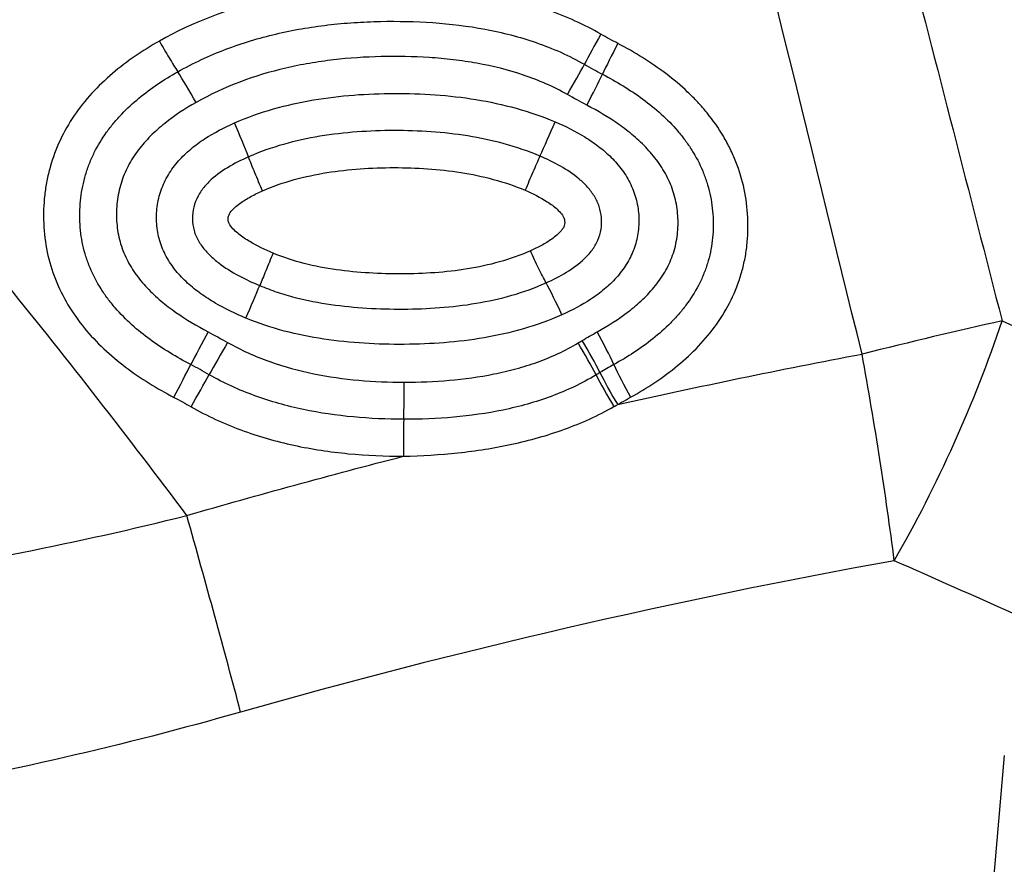
# Model space of a CAD drawing. Units: millimetres. Extents: x 199 to 308, y 191 to 306.
# Drawn here: x 294 to 295, y 262 to 264 of the extents above; entities that cross this region are included whole.
import ezdxf

# ---------------------------------------------------------------- set-up
doc = ezdxf.new("R2010")
doc.units = ezdxf.units.MM
doc.layers.add('1', color=4, linetype='Continuous')
doc.layers.add('NOCUT', color=7, linetype='Continuous')

msp = doc.modelspace()

# ---------------------------------------------------------------- linework, layer by layer
at = {"layer": '1'}
for centre, major_axis, ratio, start_param, end_param in [((294.6626, 263.9921), (-0.0494, -0.0869), 0.029663, 4.822415, 5.542265), ((294.6936, 263.9752), (-0.0462, -0.0887), 0.034443, 4.822411, 5.542427), ((294.5862, 263.8658), (0.0498, 0.0867), 0.024784, 4.816751, 5.542386), ((293.9114, 263.8534), (0.0491, -0.0871), 0.06126, 1.603912, 2.326263), ((294.6214, 263.8464), (0.0466, 0.0885), 0.029443, 4.817106, 5.542573), ((293.9813, 263.8158), (0.04, -0.0916), 0.060656, 0.888112, 1.610477), ((294.5636, 263.8164), (-0.0395, -0.0919), 0.037044, 0.944514, 1.669604), ((294.0031, 263.4597), (-0.0392, -0.092), 0.005298, 1.636557, 2.361605), ((294.5769, 263.4641), (0.0405, -0.0914), 0.086516, 1.613735, 2.336189), ((295.0598, 263.3291), (-0.7749, -0.1987), 0.063744, 4.259689, 4.603336), ((295.0598, 263.3291), (-0.3329, -0.7275), 0.320844, 1.286507, 1.89616), ((293.9343, 263.435), (0.0466, 0.0885), 0.002931, 1.508755, 2.234176), ((294.6142, 263.4172), (0.0512, -0.0859), 0.091932, 0.880758, 1.603266), ((294.6412, 263.4327), (0.0485, -0.0875), 0.092962, 0.883436, 1.605922), ((293.9699, 263.4154), (0.0498, 0.0867), 0.004459, 1.507491, 2.233078), ((294.6067, 263.4127), (-0.0519, 0.0855), 0.091615, 4.021624, 4.744163), ((295.0598, 263.3291), (0.1378, -0.788), 0.103838, 1.153176, 1.642507), ((293.8766, 263.3262), (-0.0461, -0.0888), 0.007213, 1.514077, 2.234148), ((294.7152, 263.3287), (-0.0484, 0.0875), 0.093607, 0.88351, 1.606489), ((293.9081, 263.3091), (-0.0493, -0.087), 0.00863, 1.513136, 2.233043), ((294.6848, 263.3111), (-0.0518, 0.0855), 0.091786, 0.88005, 1.600455), ((294.6915, 263.3151), (0.0511, -0.086), 0.092849, 4.022455, 4.745412), ((294.2912, 263.3419), (0.0003, 0.1), 0.042732, 4.054739, 4.777998), ((294.2977, 263.2196), (-0.0002, 0.1), 0.039386, 0.912968, 1.635188), ((293.8863, 263.0629), (0.2155, -0.7704), 0.028614, 1.13889, 1.617547)]:
    msp.add_ellipse(centre, major_axis=major_axis, ratio=ratio, start_param=start_param, end_param=end_param, dxfattribs=at)
for points in [[(295.0281, 264.8549), (295.1482, 264.3901), (295.2681, 263.9254), (295.3874, 263.4604)], [(295.1316, 263.3998), (295.0337, 263.7986), (294.9357, 264.1974), (294.8379, 264.5963)], [(294.6855, 263.967), (294.6751, 263.9725), (294.6648, 263.9782), (294.6546, 263.984)], [(294.6244, 263.9289), (294.6353, 263.9227), (294.6464, 263.9166), (294.6575, 263.9108)], [(294.6288, 263.8543), (294.617, 263.8605), (294.6052, 263.8669), (294.5936, 263.8736)], [(295.3874, 263.4604), (295.4589, 263.4277), (295.5305, 263.3951), (295.6021, 263.3625)], [(293.9369, 263.4406), (293.949, 263.4343), (293.9609, 263.4278), (293.9727, 263.4211)], [(294.6129, 263.4201), (294.6154, 263.4217), (294.6179, 263.4232), (294.6205, 263.4247)], [(294.6205, 263.4247), (294.6294, 263.43), (294.6385, 263.4352), (294.6476, 263.4403)], [(294.6852, 263.3075), (294.8335, 263.3408), (294.9823, 263.3716), (295.1316, 263.3998)], [(293.939, 263.3622), (293.9279, 263.3686), (293.9167, 263.3747), (293.9054, 263.3806)], [(294.6782, 263.3807), (294.6697, 263.376), (294.6612, 263.3711), (294.6529, 263.3661)], [(294.6529, 263.3661), (294.6505, 263.3647), (294.6481, 263.3633), (294.6458, 263.3619)], [(293.8746, 263.3208), (293.8852, 263.3153), (293.8956, 263.3096), (293.906, 263.3036)], [(294.6785, 263.3038), (294.6808, 263.305), (294.683, 263.3063), (294.6852, 263.3075)], [(293.8983, 263.1051), (294.0297, 263.1432), (294.1616, 263.1792), (294.2938, 263.2132)], [(295.1905, 263.0225), (294.7889, 262.9502), (294.391, 262.858), (293.9965, 262.746)], [(295.4077, 262.9264), (295.3353, 262.9583), (295.2629, 262.9904), (295.1905, 263.0225)]]:
    msp.add_open_spline(points, degree=3, dxfattribs=at)
for points, knots in [([(293.6561, 264.35), (293.6497, 264.3453), (293.637, 264.336), (293.618, 264.3217), (293.5993, 264.3073), (293.5807, 264.2927), (293.5624, 264.278), (293.5442, 264.2631), (293.5263, 264.248), (293.5085, 264.2328), (293.491, 264.2174), (293.4736, 264.2018), (293.4565, 264.1861), (293.4395, 264.1703), (293.4228, 264.1542), (293.4063, 264.1381), (293.3899, 264.1217), (293.3738, 264.1052), (293.3579, 264.0886), (293.3422, 264.0718), (293.3267, 264.0549), (293.3114, 264.0377), (293.2964, 264.0205), (293.2815, 264.0031), (293.2669, 263.9855), (293.2524, 263.9678), (293.2382, 263.95), (293.2289, 263.938), (293.2242, 263.9319)], [0, 0, 0, 0, 0.039436, 0.078773, 0.118011, 0.157154, 0.196205, 0.235165, 0.274038, 0.312826, 0.351532, 0.390159, 0.428709, 0.467187, 0.505594, 0.543934, 0.58221, 0.620425, 0.658583, 0.696687, 0.73474, 0.772746, 0.810709, 0.848632, 0.886519, 0.924373, 0.962199, 1, 1, 1, 1]), ([(294.6546, 263.984), (294.624, 264.0015), (294.5922, 264.0158), (294.543, 264.0333), (294.5263, 264.0384), (294.4926, 264.0475), (294.4754, 264.0515), (294.4239, 264.0616), (294.3893, 264.066), (294.32, 264.0712), (294.2851, 264.0721), (294.2151, 264.0708), (294.1802, 264.0686), (294.111, 264.0605), (294.0766, 264.0546), (293.9743, 264.0303), (293.9092, 264.0059), (293.8481, 263.9714)], [0, 0, 0, 0, 0.125, 0.125, 0.1875, 0.1875, 0.25, 0.25, 0.375, 0.375, 0.5, 0.5, 0.625, 0.625, 0.75, 0.75, 1, 1, 1, 1]), ([(293.8816, 263.9153), (293.9098, 263.9312), (293.9393, 263.9449), (293.9993, 263.9677), (294.0298, 263.9769), (294.092, 263.9916), (294.1236, 263.997), (294.1716, 264.0026), (294.1877, 264.0041), (294.2197, 264.0062), (294.2357, 264.0069), (294.2837, 264.0079), (294.3157, 264.0072), (294.3794, 264.0028), (294.4112, 263.999), (294.4588, 263.9901), (294.4747, 263.9865), (294.5059, 263.9784), (294.5213, 263.9738), (294.5667, 263.958), (294.5962, 263.9451), (294.6244, 263.9289)], [0, 0, 0, 0, 0.125, 0.125, 0.25, 0.25, 0.375, 0.375, 0.4375, 0.4375, 0.5, 0.5, 0.625, 0.625, 0.75, 0.75, 0.8125, 0.8125, 0.875, 0.875, 1, 1, 1, 1]), ([(293.8481, 263.9714), (293.8177, 263.9542), (293.7888, 263.9348), (293.7357, 263.8894), (293.7121, 263.8641), (293.6826, 263.8207), (293.674, 263.8056), (293.6593, 263.7743), (293.6532, 263.7582), (293.6462, 263.733), (293.6441, 263.7245), (293.6408, 263.7074), (293.6395, 263.6988), (293.6366, 263.673), (293.636, 263.6556), (293.6374, 263.6208), (293.6396, 263.6032), (293.6467, 263.5692), (293.6517, 263.5527), (293.6643, 263.5206), (293.672, 263.505), (293.69, 263.475), (293.7, 263.4609), (293.7219, 263.4341), (293.7338, 263.4215), (293.7592, 263.3976), (293.7726, 263.3864), (293.8141, 263.3551), (293.8437, 263.337), (293.8746, 263.3208)], [0, 0, 0, 0, 0.125, 0.125, 0.25, 0.25, 0.3125, 0.3125, 0.375, 0.375, 0.40625, 0.40625, 0.4375, 0.4375, 0.5, 0.5, 0.5625, 0.5625, 0.625, 0.625, 0.6875, 0.6875, 0.75, 0.75, 0.8125, 0.8125, 0.875, 0.875, 1, 1, 1, 1]), ([(293.8481, 263.9714), (293.854, 263.9609), (293.86, 263.9505), (293.8714, 263.9314), (293.8768, 263.9227), (293.8816, 263.9153)], [0, 0, 0, 0, 0.5, 0.5, 1, 1, 1, 1]), ([(294.7088, 263.321), (294.7392, 263.3379), (294.7681, 263.3568), (294.8081, 263.3898), (294.821, 263.4017), (294.8448, 263.4268), (294.8558, 263.44), (294.8758, 263.4682), (294.8848, 263.4833), (294.8999, 263.5142), (294.9062, 263.5302), (294.9135, 263.555), (294.9155, 263.5634), (294.919, 263.5805), (294.9203, 263.5891), (294.9232, 263.615), (294.9237, 263.6322), (294.9221, 263.6668), (294.9198, 263.6842), (294.9126, 263.7181), (294.9076, 263.7346), (294.8981, 263.7587), (294.8946, 263.7667), (294.887, 263.7823), (294.8828, 263.7901), (294.8695, 263.8125), (294.8595, 263.8267), (294.8431, 263.8468), (294.8374, 263.8533), (294.8256, 263.8661), (294.8194, 263.8723), (294.8004, 263.8903), (294.7871, 263.9014), (294.7458, 263.9328), (294.7164, 263.9509), (294.6855, 263.967)], [0, 0, 0, 0, 0.125, 0.125, 0.1875, 0.1875, 0.25, 0.25, 0.3125, 0.3125, 0.375, 0.375, 0.40625, 0.40625, 0.4375, 0.4375, 0.5, 0.5, 0.5625, 0.5625, 0.625, 0.625, 0.65625, 0.65625, 0.6875, 0.6875, 0.75, 0.75, 0.78125, 0.78125, 0.8125, 0.8125, 0.875, 0.875, 1, 1, 1, 1]), ([(293.8983, 263.1051), (293.7917, 263.2473), (293.6825, 263.3876), (293.4582, 263.6635), (293.343, 263.7991), (293.2242, 263.9319)], [0, 0, 0, 0, 0.5, 0.5, 1, 1, 1, 1]), ([(294.5936, 263.8736), (294.5677, 263.8883), (294.5408, 263.9), (294.4855, 263.9186), (294.4571, 263.9256), (294.4137, 263.9334), (294.3991, 263.9355), (294.3698, 263.939), (294.3552, 263.9403), (294.3114, 263.9431), (294.2823, 263.9436), (294.224, 263.9423), (294.1949, 263.9404), (294.1514, 263.9353), (294.1368, 263.9332), (294.1078, 263.9282), (294.0933, 263.9253), (294.0216, 263.9086), (293.9667, 263.8884), (293.9151, 263.8593)], [0, 0, 0, 0, 0.125, 0.125, 0.25, 0.25, 0.3125, 0.3125, 0.375, 0.375, 0.5, 0.5, 0.625, 0.625, 0.6875, 0.6875, 0.75, 0.75, 1, 1, 1, 1]), ([(293.9054, 263.3806), (293.8925, 263.3873), (293.8799, 263.3944), (293.8551, 263.4096), (293.843, 263.4176), (293.8081, 263.4432), (293.7865, 263.4622), (293.7627, 263.4897), (293.7581, 263.4953), (293.7494, 263.507), (293.7453, 263.5129), (293.7337, 263.5312), (293.727, 263.544), (293.7186, 263.5641), (293.7161, 263.571), (293.7118, 263.5848), (293.7062, 263.6057), (293.7035, 263.6272), (293.7027, 263.6489), (293.7026, 263.6562), (293.7032, 263.6707), (293.7037, 263.6779), (293.7063, 263.6993), (293.7091, 263.7134), (293.7153, 263.7343), (293.7177, 263.7412), (293.723, 263.7547), (293.726, 263.7613), (293.7356, 263.7807), (293.7431, 263.793), (293.7557, 263.8106), (293.7602, 263.8164), (293.7695, 263.8275), (293.7743, 263.8329), (293.7892, 263.8484), (293.7997, 263.8581), (293.8326, 263.8853), (293.8564, 263.9011), (293.8816, 263.9153)], [0, 0, 0, 0, 0.0625, 0.0625, 0.125, 0.125, 0.25, 0.25, 0.28125, 0.28125, 0.3125, 0.3125, 0.375, 0.375, 0.40625, 0.40625, 0.4375, 0.5, 0.5, 0.53125, 0.53125, 0.5625, 0.5625, 0.625, 0.625, 0.65625, 0.65625, 0.6875, 0.6875, 0.75, 0.75, 0.78125, 0.78125, 0.8125, 0.8125, 0.875, 0.875, 1, 1, 1, 1]), ([(294.6575, 263.9108), (294.6832, 263.8974), (294.7079, 263.8825), (294.7428, 263.8568), (294.7541, 263.8476), (294.7754, 263.8283), (294.7905, 263.8129), (294.804, 263.7961), (294.8126, 263.7845), (294.8167, 263.7785), (294.8283, 263.7601), (294.8383, 263.741), (294.8457, 263.7207), (294.8501, 263.707), (294.852, 263.6999), (294.8568, 263.6787), (294.8586, 263.6645), (294.8598, 263.643), (294.8598, 263.6358), (294.8594, 263.6213), (294.8589, 263.6141), (294.8563, 263.5927), (294.8519, 263.5717), (294.8446, 263.5515), (294.8391, 263.5382), (294.8361, 263.5316), (294.8261, 263.5125), (294.8146, 263.4944), (294.8011, 263.4777), (294.7916, 263.4668), (294.7867, 263.4616), (294.7715, 263.4463), (294.7608, 263.4368), (294.7274, 263.4101), (294.7034, 263.3946), (294.6782, 263.3807)], [0, 0, 0, 0, 0.125, 0.125, 0.1875, 0.1875, 0.25, 0.28125, 0.28125, 0.3125, 0.3125, 0.375, 0.40625, 0.40625, 0.4375, 0.4375, 0.5, 0.5, 0.53125, 0.53125, 0.5625, 0.5625, 0.625, 0.65625, 0.65625, 0.6875, 0.6875, 0.75, 0.78125, 0.78125, 0.8125, 0.8125, 0.875, 0.875, 1, 1, 1, 1]), ([(293.9852, 263.8219), (294.0083, 263.832), (294.0321, 263.8404), (294.0805, 263.8543), (294.105, 263.8597), (294.1784, 263.8721), (294.2277, 263.8756), (294.302, 263.8758), (294.3269, 263.875), (294.3767, 263.8715), (294.4017, 263.8687), (294.4511, 263.8606), (294.4757, 263.8553), (294.524, 263.8419), (294.5477, 263.8338), (294.5708, 263.824)], [0, 0, 0, 0, 0.125, 0.125, 0.25, 0.25, 0.5, 0.5, 0.625, 0.625, 0.75, 0.75, 0.875, 0.875, 1, 1, 1, 1]), ([(293.9151, 263.8593), (293.895, 263.8479), (293.8758, 263.8354), (293.8488, 263.8138), (293.8401, 263.8062), (293.824, 263.79), (293.8164, 263.7814), (293.8026, 263.7631), (293.7963, 263.7533), (293.7857, 263.733), (293.7813, 263.7225), (293.7746, 263.7006), (293.7723, 263.6891), (293.7697, 263.6663), (293.7694, 263.6548), (293.7703, 263.6375), (293.7709, 263.6317), (293.7725, 263.6203), (293.7737, 263.6147), (293.7778, 263.5981), (293.7816, 263.5874), (293.789, 263.5718), (293.7917, 263.5666), (293.7975, 263.5566), (293.8007, 263.5518), (293.8106, 263.5378), (293.8179, 263.5289), (293.8337, 263.5122), (293.8422, 263.5043), (293.8597, 263.4895), (293.8688, 263.4826), (293.8968, 263.4629), (293.9165, 263.4513), (293.9369, 263.4406)], [0, 0, 0, 0, 0.125, 0.125, 0.1875, 0.1875, 0.25, 0.25, 0.3125, 0.3125, 0.375, 0.375, 0.4375, 0.4375, 0.5, 0.5, 0.53125, 0.53125, 0.5625, 0.5625, 0.625, 0.625, 0.65625, 0.65625, 0.6875, 0.6875, 0.75, 0.75, 0.8125, 0.8125, 0.875, 0.875, 1, 1, 1, 1]), ([(294.6476, 263.4403), (294.6676, 263.4514), (294.6869, 263.4636), (294.7141, 263.4846), (294.7228, 263.492), (294.7393, 263.5076), (294.747, 263.5159), (294.7613, 263.5337), (294.7678, 263.5432), (294.7789, 263.5631), (294.7835, 263.5735), (294.7888, 263.5898), (294.7903, 263.5953), (294.7927, 263.6066), (294.7937, 263.6122), (294.7956, 263.6292), (294.7958, 263.6406), (294.7947, 263.6578), (294.794, 263.6635), (294.7923, 263.6748), (294.7911, 263.6804), (294.7869, 263.6969), (294.7831, 263.7076), (294.7758, 263.7232), (294.7731, 263.7283), (294.7673, 263.7383), (294.7642, 263.7431), (294.7544, 263.7572), (294.7472, 263.766), (294.7315, 263.7828), (294.7231, 263.7907), (294.7057, 263.8055), (294.6967, 263.8124), (294.6688, 263.8321), (294.6492, 263.8437), (294.6288, 263.8543)], [0, 0, 0, 0, 0.125, 0.125, 0.1875, 0.1875, 0.25, 0.25, 0.3125, 0.3125, 0.375, 0.375, 0.40625, 0.40625, 0.4375, 0.4375, 0.5, 0.5, 0.53125, 0.53125, 0.5625, 0.5625, 0.625, 0.625, 0.65625, 0.65625, 0.6875, 0.6875, 0.75, 0.75, 0.8125, 0.8125, 0.875, 0.875, 1, 1, 1, 1]), ([(294.0062, 263.4655), (293.9869, 263.4736), (293.9681, 263.4826), (293.9412, 263.4982), (293.9325, 263.5038), (293.9156, 263.5158), (293.9074, 263.5224), (293.8919, 263.5365), (293.8811, 263.5477), (293.8718, 263.5603), (293.866, 263.5689), (293.8632, 263.5734), (293.8557, 263.5873), (293.8517, 263.5969), (293.8458, 263.6168), (293.8439, 263.6273), (293.8424, 263.648), (293.8427, 263.6584), (293.8447, 263.674), (293.8457, 263.6792), (293.8481, 263.6893), (293.8496, 263.6943), (293.8547, 263.7089), (293.8592, 263.7183), (293.87, 263.7363), (293.8762, 263.7447), (293.8899, 263.7602), (293.8975, 263.7675), (293.9135, 263.781), (293.9218, 263.7871), (293.9477, 263.804), (293.9661, 263.8135), (293.9852, 263.8219)], [0, 0, 0, 0, 0.125, 0.125, 0.1875, 0.1875, 0.25, 0.25, 0.3125, 0.34375, 0.34375, 0.375, 0.375, 0.4375, 0.4375, 0.5, 0.5, 0.5625, 0.5625, 0.59375, 0.59375, 0.625, 0.625, 0.6875, 0.6875, 0.75, 0.75, 0.8125, 0.8125, 0.875, 0.875, 1, 1, 1, 1]), ([(294.5708, 263.824), (294.5896, 263.816), (294.608, 263.8068), (294.6339, 263.7909), (294.6423, 263.7852), (294.6584, 263.7729), (294.6662, 263.7662), (294.6807, 263.7517), (294.6874, 263.744), (294.6994, 263.7275), (294.7047, 263.7186), (294.7135, 263.7002), (294.7169, 263.6907), (294.7206, 263.6758), (294.7216, 263.6708), (294.7231, 263.6606), (294.7236, 263.6556), (294.7243, 263.6404), (294.7238, 263.6302), (294.7206, 263.6099), (294.7168, 263.5953), (294.7107, 263.5814), (294.7062, 263.5723), (294.7037, 263.5678), (294.6956, 263.5548), (294.6895, 263.5468), (294.676, 263.5317), (294.6685, 263.5246), (294.6529, 263.5116), (294.6448, 263.5057), (294.6196, 263.4891), (294.6017, 263.4798), (294.5831, 263.4715)], [0, 0, 0, 0, 0.125, 0.125, 0.1875, 0.1875, 0.25, 0.25, 0.3125, 0.3125, 0.375, 0.375, 0.4375, 0.4375, 0.46875, 0.46875, 0.5, 0.5, 0.5625, 0.5625, 0.625, 0.65625, 0.65625, 0.6875, 0.6875, 0.75, 0.75, 0.8125, 0.8125, 0.875, 0.875, 1, 1, 1, 1]), ([(294.5432, 263.7613), (294.522, 263.7703), (294.5002, 263.7777), (294.4559, 263.7898), (294.4337, 263.7945), (294.3668, 263.8052), (294.3219, 263.808), (294.2543, 263.8079), (294.2318, 263.8071), (294.1865, 263.8038), (294.1637, 263.8012), (294.1189, 263.7937), (294.0968, 263.7889), (294.0533, 263.7766), (294.0318, 263.7691), (294.0108, 263.7599)], [0, 0, 0, 0, 0.125, 0.125, 0.25, 0.25, 0.5, 0.5, 0.625, 0.625, 0.75, 0.75, 0.875, 0.875, 1, 1, 1, 1]), ([(294.0108, 263.7599), (293.9976, 263.7541), (293.9847, 263.7476), (293.9602, 263.7327), (293.9486, 263.7243), (293.9332, 263.709), (293.9285, 263.7035), (293.9203, 263.6918), (293.9167, 263.6853), (293.9115, 263.6719), (293.9098, 263.6649), (293.9082, 263.6504), (293.9082, 263.6433), (293.9097, 263.6325), (293.9105, 263.6289), (293.9124, 263.6219), (293.9137, 263.6186), (293.9179, 263.6086), (293.9217, 263.6023), (293.9302, 263.5907), (293.935, 263.5853), (293.9453, 263.5752), (293.9509, 263.5705), (293.968, 263.5575), (293.9801, 263.55), (294.0052, 263.5365), (294.0181, 263.5305), (294.0314, 263.525)], [0, 0, 0, 0, 0.125, 0.125, 0.25, 0.25, 0.3125, 0.3125, 0.375, 0.375, 0.4375, 0.4375, 0.5, 0.5, 0.53125, 0.53125, 0.5625, 0.5625, 0.625, 0.625, 0.6875, 0.6875, 0.75, 0.75, 0.875, 0.875, 1, 1, 1, 1]), ([(294.0366, 263.6979), (294.0316, 263.7091), (294.027, 263.72), (294.0204, 263.7358), (294.0183, 263.741), (294.0143, 263.7508), (294.0125, 263.7555), (294.0108, 263.7599)], [0, 0, 0, 0, 0.5, 0.5, 0.75, 0.75, 1, 1, 1, 1]), ([(294.5432, 263.7613), (294.5412, 263.7569), (294.5391, 263.7521), (294.5347, 263.7422), (294.5325, 263.7371), (294.5279, 263.7264), (294.5255, 263.7209), (294.5209, 263.71), (294.5185, 263.7044), (294.5162, 263.6989)], [0, 0, 0, 0, 0.25, 0.25, 0.5, 0.5, 0.75, 0.75, 1, 1, 1, 1]), ([(294.5545, 263.53), (294.5673, 263.5356), (294.5798, 263.5419), (294.6034, 263.5563), (294.6146, 263.5644), (294.6297, 263.579), (294.6344, 263.5842), (294.6405, 263.5925), (294.6425, 263.5954), (294.646, 263.6015), (294.6476, 263.6046), (294.6518, 263.6142), (294.6537, 263.6208), (294.6559, 263.6347), (294.6561, 263.6417), (294.655, 263.6556), (294.6536, 263.6625), (294.6492, 263.6758), (294.6463, 263.682), (294.639, 263.6939), (294.6347, 263.6996), (294.6254, 263.71), (294.6203, 263.7148), (294.6042, 263.7284), (294.5926, 263.7361), (294.5685, 263.7498), (294.556, 263.7558), (294.5432, 263.7613)], [0, 0, 0, 0, 0.125, 0.125, 0.25, 0.25, 0.3125, 0.3125, 0.34375, 0.34375, 0.375, 0.375, 0.4375, 0.4375, 0.5, 0.5, 0.5625, 0.5625, 0.625, 0.625, 0.6875, 0.6875, 0.75, 0.75, 0.875, 0.875, 1, 1, 1, 1]), ([(294.0366, 263.6979), (294.0555, 263.7062), (294.0748, 263.7129), (294.114, 263.7237), (294.1339, 263.7279), (294.1741, 263.7344), (294.1945, 263.7367), (294.2354, 263.7396), (294.2559, 263.7403), (294.297, 263.7403), (294.3175, 263.7397), (294.3583, 263.7368), (294.3785, 263.7346), (294.4186, 263.7283), (294.4384, 263.7241), (294.4777, 263.7135), (294.4971, 263.707), (294.5162, 263.6989)], [0, 0, 0, 0, 0.125, 0.125, 0.25, 0.25, 0.375, 0.375, 0.5, 0.5, 0.625, 0.625, 0.75, 0.75, 0.875, 0.875, 1, 1, 1, 1]), ([(294.0558, 263.5842), (294.0411, 263.5903), (294.0267, 263.5971), (294.0064, 263.6093), (293.9997, 263.6136), (293.9903, 263.6211), (293.9873, 263.6237), (293.9817, 263.6294), (293.979, 263.6323), (293.9757, 263.6374), (293.9747, 263.6392), (293.9735, 263.643), (293.9734, 263.6451), (293.9736, 263.6491), (293.9739, 263.651), (293.9754, 263.6548), (293.9764, 263.6565), (293.9798, 263.6615), (293.9826, 263.6644), (293.9885, 263.6699), (293.9916, 263.6724), (294.0012, 263.6795), (294.008, 263.6836), (294.022, 263.6912), (294.0293, 263.6947), (294.0366, 263.6979)], [0, 0, 0, 0, 0.25, 0.25, 0.375, 0.375, 0.4375, 0.4375, 0.5, 0.5, 0.53125, 0.53125, 0.5625, 0.5625, 0.59375, 0.59375, 0.625, 0.625, 0.6875, 0.6875, 0.75, 0.75, 0.875, 0.875, 1, 1, 1, 1]), ([(294.5162, 263.6989), (294.5302, 263.6929), (294.5438, 263.6862), (294.563, 263.6738), (294.5691, 263.6693), (294.5775, 263.6616), (294.5801, 263.6588), (294.5848, 263.6528), (294.5868, 263.6495), (294.5883, 263.6439), (294.5885, 263.642), (294.5885, 263.6382), (294.5883, 263.6363), (294.5871, 263.6327), (294.5863, 263.631), (294.5842, 263.6278), (294.5831, 263.6263), (294.5794, 263.622), (294.5767, 263.6193), (294.571, 263.6144), (294.568, 263.6121), (294.5589, 263.6056), (294.5525, 263.6018), (294.5394, 263.5947), (294.5327, 263.5914), (294.5258, 263.5884)], [0, 0, 0, 0, 0.25, 0.25, 0.375, 0.375, 0.4375, 0.4375, 0.5, 0.5, 0.53125, 0.53125, 0.5625, 0.5625, 0.59375, 0.59375, 0.625, 0.625, 0.6875, 0.6875, 0.75, 0.75, 0.875, 0.875, 1, 1, 1, 1]), ([(294.5258, 263.5884), (294.5074, 263.5801), (294.4886, 263.5735), (294.4501, 263.5627), (294.4305, 263.5585), (294.371, 263.5489), (294.3312, 263.5464), (294.2713, 263.5462), (294.2513, 263.5467), (294.2112, 263.5491), (294.1912, 263.551), (294.1516, 263.5566), (294.1321, 263.5603), (294.0935, 263.5701), (294.0744, 263.5763), (294.0558, 263.5842)], [0, 0, 0, 0, 0.125, 0.125, 0.25, 0.25, 0.5, 0.5, 0.625, 0.625, 0.75, 0.75, 0.875, 0.875, 1, 1, 1, 1]), ([(294.5545, 263.53), (294.5503, 263.5376), (294.5457, 263.5466), (294.5383, 263.5616), (294.5358, 263.5669), (294.5308, 263.5774), (294.5283, 263.5829), (294.5258, 263.5884)], [0, 0, 0, 0, 0.5, 0.5, 0.75, 0.75, 1, 1, 1, 1]), ([(294.0558, 263.5842), (294.0534, 263.5787), (294.0512, 263.5732), (294.0468, 263.5625), (294.0446, 263.5572), (294.0383, 263.5419), (294.0346, 263.5328), (294.0314, 263.525)], [0, 0, 0, 0, 0.25, 0.25, 0.5, 0.5, 1, 1, 1, 1]), ([(294.0314, 263.525), (294.0418, 263.5205), (294.0524, 263.5166), (294.0738, 263.5094), (294.0847, 263.5062), (294.1174, 263.4978), (294.1393, 263.4936), (294.2052, 263.4841), (294.2493, 263.4818), (294.3157, 263.4821), (294.3379, 263.4829), (294.3823, 263.4863), (294.4046, 263.4889), (294.4486, 263.4963), (294.4704, 263.501), (294.513, 263.5133), (294.534, 263.5207), (294.5545, 263.53)], [0, 0, 0, 0, 0.0625, 0.0625, 0.125, 0.125, 0.25, 0.25, 0.5, 0.5, 0.625, 0.625, 0.75, 0.75, 0.875, 0.875, 1, 1, 1, 1]), ([(294.5831, 263.4715), (294.5604, 263.4613), (294.537, 263.4529), (294.4893, 263.4391), (294.4652, 263.4337), (294.3929, 263.4213), (294.3443, 263.4179), (294.2711, 263.4174), (294.2466, 263.418), (294.1975, 263.4211), (294.1728, 263.4236), (294.1241, 263.4308), (294.1, 263.4356), (294.0525, 263.4481), (294.0291, 263.4559), (294.0062, 263.4655)], [0, 0, 0, 0, 0.125, 0.125, 0.25, 0.25, 0.5, 0.5, 0.625, 0.625, 0.75, 0.75, 0.875, 0.875, 1, 1, 1, 1]), ([(293.9727, 263.4211), (293.985, 263.4141), (293.9975, 263.4077), (294.0232, 263.3961), (294.0363, 263.3908), (294.0761, 263.3766), (294.1029, 263.3694), (294.1571, 263.3583), (294.1845, 263.3545), (294.2397, 263.3496), (294.2675, 263.3484), (294.2955, 263.3484)], [0, 0, 0, 0, 0.125, 0.125, 0.25, 0.25, 0.5, 0.5, 0.75, 0.75, 1, 1, 1, 1]), ([(294.2955, 263.3484), (294.3231, 263.3484), (294.3505, 263.3495), (294.4051, 263.3543), (294.4323, 263.358), (294.4727, 263.3662), (294.4862, 263.3693), (294.5127, 263.3765), (294.5258, 263.3806), (294.5643, 263.3945), (294.5892, 263.4058), (294.6129, 263.4201)], [0, 0, 0, 0, 0.25, 0.25, 0.5, 0.5, 0.625, 0.625, 0.75, 0.75, 1, 1, 1, 1]), ([(294.2945, 263.2808), (294.2636, 263.2808), (294.2329, 263.2821), (294.1718, 263.2878), (294.1413, 263.2922), (294.0809, 263.305), (294.0513, 263.3133), (293.9939, 263.3342), (293.9659, 263.3469), (293.939, 263.3622)], [0, 0, 0, 0, 0.25, 0.25, 0.5, 0.5, 0.75, 0.75, 1, 1, 1, 1]), ([(294.6458, 263.3619), (294.6196, 263.346), (294.5921, 263.3331), (294.5496, 263.3173), (294.5351, 263.3127), (294.5058, 263.3044), (294.4909, 263.3008), (294.4461, 263.2915), (294.416, 263.2873), (294.3555, 263.2819), (294.325, 263.2807), (294.2945, 263.2808)], [0, 0, 0, 0, 0.25, 0.25, 0.375, 0.375, 0.5, 0.5, 0.75, 0.75, 1, 1, 1, 1]), ([(294.6852, 263.3075), (294.6876, 263.3089), (294.69, 263.3103), (294.6978, 263.3149), (294.7033, 263.318), (294.7088, 263.321)], [0, 0, 0, 0, 0.307272, 0.307272, 1, 1, 1, 1]), ([(293.906, 263.3036), (293.9354, 263.2869), (293.9658, 263.2729), (294.0128, 263.2555), (294.0287, 263.2503), (294.0609, 263.241), (294.0773, 263.2369), (294.1267, 263.2261), (294.1598, 263.2212), (294.2265, 263.2147), (294.2601, 263.2132), (294.2938, 263.2132)], [0, 0, 0, 0, 0.25, 0.25, 0.375, 0.375, 0.5, 0.5, 0.75, 0.75, 1, 1, 1, 1]), ([(294.2938, 263.2132), (294.3272, 263.214), (294.3604, 263.2161), (294.4266, 263.2231), (294.4595, 263.2282), (294.5084, 263.2387), (294.5247, 263.2428), (294.5566, 263.2518), (294.5724, 263.2569), (294.6191, 263.2738), (294.6494, 263.2874), (294.6785, 263.3038)], [0, 0, 0, 0, 0.25, 0.25, 0.5, 0.5, 0.625, 0.625, 0.75, 0.75, 1, 1, 1, 1]), ([(291.465, 263.028), (291.6653, 262.9891), (291.8677, 262.9615), (292.1234, 262.9416), (292.1747, 262.9383), (292.2771, 262.9332), (292.4307, 262.9278), (292.5838, 262.9288), (292.8893, 262.9393), (293.0923, 262.9574), (293.4965, 263.0152), (293.6978, 263.0548), (293.8983, 263.1051)], [0, 0, 0, 0, 0.25, 0.25, 0.3125, 0.3125, 0.375, 0.5, 0.5, 0.75, 0.75, 1, 1, 1, 1]), ([(293.9965, 262.746), (293.782, 262.6851), (293.5663, 262.6354), (293.1324, 262.5584), (292.9142, 262.5312), (292.585, 262.5081), (292.475, 262.5034), (292.3094, 262.501), (292.2541, 262.501), (292.1434, 262.5025), (292.0879, 262.504), (291.8115, 262.5158), (291.5922, 262.5378), (291.3748, 262.573)], [0, 0, 0, 0, 0.25, 0.25, 0.5, 0.5, 0.625, 0.625, 0.6875, 0.6875, 0.75, 0.75, 1, 1, 1, 1])]:
    msp.add_open_spline(points, degree=3, knots=knots, dxfattribs=at)
at = {"layer": 'NOCUT'}
msp.add_line((295.3915, 262.6671), (294.6819, 254.5568), dxfattribs=at)

doc.saveas('drawing.dxf')
